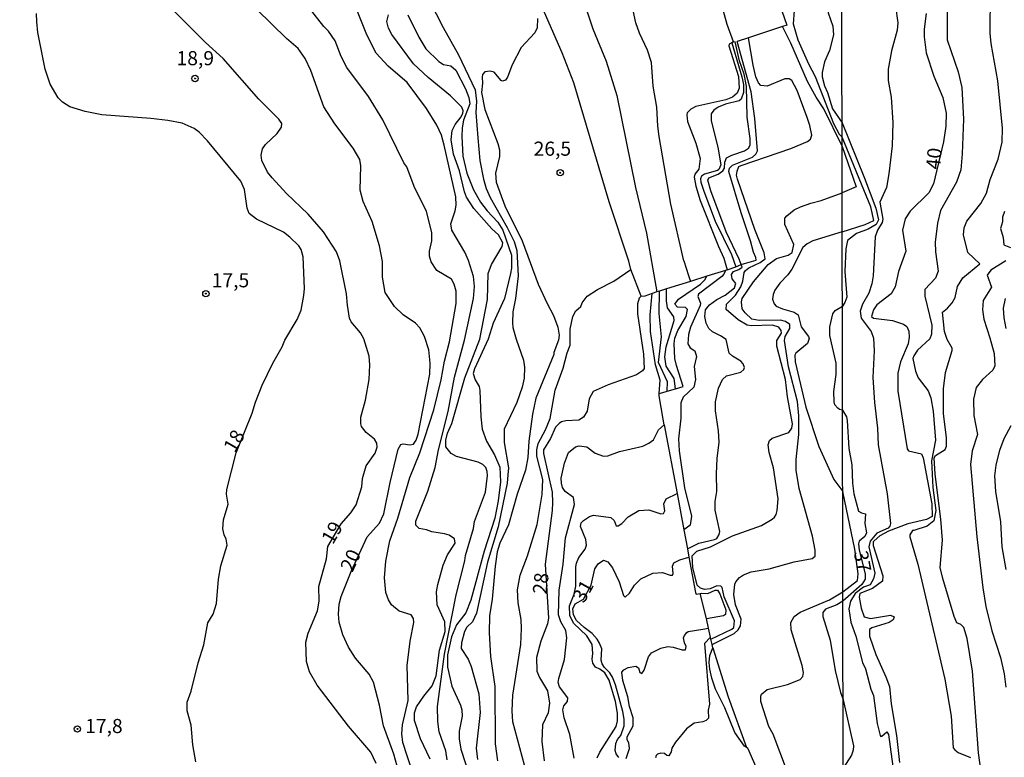
# Model space of a CAD drawing. Units: millimetres. Extents: x 178300 to 180720, y 1671502 to 1674280.
# Drawn here: x 179604 to 179778, y 1672948 to 1673078 of the extents above; entities that cross this region are included whole.
import ezdxf
from ezdxf.enums import TextEntityAlignment as Align

# ---------------------------------------------------------------- set-up
doc = ezdxf.new("R2010")
doc.units = ezdxf.units.MM
doc.header["$MEASUREMENT"] = 0
for name, color, linetype in [('IMAGEM', 7, 'Continuous'), ('V-CURVA_DE_NIVEL', 4, 'Continuous'), ('V-CURVA_MESTRA', 1, 'Continuous'), ('V-PONTO_DE_APARELHO', 4, 'Continuous'), ('V-TEXTO_DE_ALTIMETRIA', 7, 'Continuous'), ('X-LIMITE_1000', 7, 'Continuous')]:
    doc.layers.add(name, color=color, linetype=linetype)
picture_1 = doc.add_image_def('image1.jpg', size_in_pixel=(4029, 4627))

# ---------------------------------------------------------------- blocks, each defined once
blk = doc.blocks.new('805')
at = {"color": 0, "linetype": 'ByBlock', "lineweight": -2}
for radius in [0.562, 0.0806]:
    blk.add_circle((0, 0), radius, dxfattribs=at)

msp = doc.modelspace()

# ---------------------------------------------------------------- linework, layer by layer
at = {"layer": 'V-CURVA_DE_NIVEL'}
for points in [[(179749.32, 1673099.74), (179747.66, 1673098.95), (179747.08, 1673098.3), (179746.79, 1673097.61), (179748.06, 1673094.03), (179748.45, 1673091.95), (179748.57, 1673089.81), (179748.36, 1673086.41), (179747.85, 1673084.62), (179746.61, 1673081.51), (179746.91, 1673079.42), (179747.77, 1673077.07), (179747.89, 1673075.54), (179747.15, 1673072.77), (179746.29, 1673070.72), (179745.89, 1673068.85), (179745.89, 1673068.12), (179746.27, 1673066.5), (179746.79, 1673065.35), (179747.72, 1673062.46), (179749.39, 1673059.94)], [(179699.91, 1673072.34), (179691.45, 1673091.76), (179691.7, 1673091.88)], [(179736.07, 1673086.65), (179736.11, 1673086.66), (179738.35, 1673080.95), (179739.63, 1673077.2), (179738.87, 1673076.96)], [(179669.74, 1672974.78), (179669.2, 1672975.69), (179668.76, 1672976.97), (179668.5, 1672979.57), (179668.76, 1672982.51), (179669.48, 1672986.13), (179670.85, 1672990.14), (179672.98, 1672997.3), (179674.77, 1673001.65), (179677.24, 1673009.23), (179678.52, 1673014.54), (179679.11, 1673017.86), (179680.01, 1673021.25), (179681.18, 1673028.07), (179681.2, 1673030.2), (179680.82, 1673031.48), (179680.35, 1673032.33), (179677.75, 1673033.88), (179676.75, 1673035.4), (179676.47, 1673036.42), (179676.47, 1673037.27), (179676.86, 1673039.1), (179676.86, 1673040.6), (179675.94, 1673044.32), (179673.74, 1673048.73), (179672.44, 1673052.19), (179671.95, 1673052.91), (179668.21, 1673060.5), (179665.69, 1673064.63), (179661.87, 1673069.74), (179660.83, 1673071.66), (179659.81, 1673074.43), (179658.64, 1673076.14), (179657.79, 1673076.99), (179651.99, 1673084.4)], [(179703.3, 1673082.87), (179705.36, 1673076.56), (179707.67, 1673070.89), (179709.6, 1673064.8), (179712.86, 1673048.52), (179714.82, 1673040.47), (179716.65, 1673030.09)], [(179767.95, 1673083.56), (179767.99, 1673074.63), (179769.91, 1673068.99), (179770.54, 1673066.2), (179770.83, 1673060.63), (179770.65, 1673054.48), (179770.38, 1673051.67), (179769.64, 1673049.46), (179766.77, 1673044.46), (179766.29, 1673042.22), (179765.85, 1673038.86), (179765.91, 1673037.19), (179766.35, 1673033.73), (179765.88, 1673032.54), (179764.04, 1673030.5), (179764.04, 1673029.34), (179765.24, 1673024.19), (179765.22, 1673022.65), (179764.92, 1673021.82), (179762.74, 1673019.78), (179762.05, 1673018.81), (179761.91, 1673018.31), (179762.35, 1673016.09), (179762.84, 1673014.93), (179764.63, 1673012.62), (179765.07, 1673011.35), (179765.51, 1673009.01), (179765.9, 1673003.88), (179765.21, 1673000.26), (179765.41, 1672995.54), (179765.96, 1672991.44), (179765.64, 1672989.63), (179764.41, 1672988.72), (179762.09, 1672987.93), (179761.83, 1672987.96), (179761.36, 1672987.18), (179761.36, 1672986.84), (179762.77, 1672982.01), (179767.54, 1672961.67), (179768.7, 1672955.11), (179769.05, 1672949.55), (179769.32, 1672949.15), (179769.92, 1672948.72), (179772.09, 1672947.81)], [(179770.86, 1673040.2), (179770.97, 1673041.39), (179771.44, 1673042.6), (179773.93, 1673045.74), (179774.9, 1673047.53), (179775.58, 1673049.94), (179776.96, 1673053.55), (179777.67, 1673056.57), (179777.76, 1673059), (179776.95, 1673067.36), (179775.76, 1673073.99), (179775.58, 1673075.81), (179775.61, 1673082.92)], [(179662.6, 1673024.83), (179662.34, 1673025.47), (179661.94, 1673027.77), (179661.81, 1673029.73), (179660.62, 1673035.61), (179660, 1673037.18), (179657.72, 1673040.7), (179654.99, 1673043.85), (179651.2, 1673047.48), (179648.64, 1673050.25), (179647.83, 1673051.25), (179646.81, 1673053.29), (179646.68, 1673054.27), (179646.94, 1673055.38), (179647.45, 1673056.11), (179649.56, 1673058.07), (179650.28, 1673059.18), (179650.39, 1673059.86), (179649.86, 1673060.62), (179646.28, 1673064.12), (179639.99, 1673071.32), (179636.88, 1673074.17), (179630.11, 1673080.93)], [(179679.67, 1672983.64), (179681.03, 1672985.71), (179680.9, 1672986.45), (179679.93, 1672987.11), (179679.12, 1672987.37), (179676.86, 1672987.67), (179675.96, 1672988.05), (179674.64, 1672988.28), (179674.06, 1672988.86), (179674.04, 1672989.61), (179676.17, 1672994.91), (179677.45, 1672999.09), (179678.05, 1673002.16), (179679.76, 1673008.95), (179680.9, 1673015.03), (179682.65, 1673021.59), (179684.27, 1673028.9), (179684.42, 1673031.05), (179684.27, 1673032.84), (179683.33, 1673035.67), (179682.69, 1673037.1), (179680.39, 1673041), (179680.26, 1673042.13), (179681.01, 1673044.43), (179681.16, 1673045.41), (179681.12, 1673046.9), (179679.07, 1673056.02), (179678.56, 1673057.77), (179677.77, 1673059.58), (179675.94, 1673062.5), (179672.53, 1673067.08), (179669.14, 1673069.96), (179667.05, 1673072.3), (179665.39, 1673075.5), (179663.73, 1673079.61)], [(179730.18, 1673074.25), (179729.1, 1673077.33), (179728.33, 1673080.1)], [(179740.9, 1673079.84), (179740.73, 1673077.46), (179741.59, 1673074.64), (179743.48, 1673070.38), (179744.65, 1673068.17), (179747.87, 1673059.86), (179748.89, 1673057.94), (179749.39, 1673057.44)], [(179758.86, 1673080.59), (179759.24, 1673077.65), (179759.16, 1673076.32), (179758.13, 1673072.66), (179757.54, 1673069.46), (179757.54, 1673067.46), (179758.05, 1673064.52), (179758.35, 1673060), (179758.22, 1673055.93), (179757.67, 1673050.96), (179757.24, 1673048.54), (179756.09, 1673045.94), (179756.58, 1673042.95), (179756.49, 1673042.33), (179755.64, 1673040.99), (179755.23, 1673039.8), (179754.89, 1673032.93), (179754.64, 1673031.53), (179754.11, 1673029.89), (179753.02, 1673027.91), (179752.61, 1673026.67), (179752.76, 1673025.45), (179754.53, 1673023.09), (179754.94, 1673021.94), (179755.06, 1673019.68), (179754.83, 1673014.94), (179755.11, 1673010.53), (179755.66, 1673006.04), (179755.79, 1673003.05), (179757.37, 1672994.44), (179757.94, 1672989.2), (179757.86, 1672988.71), (179757.54, 1672988.37), (179755.51, 1672987.49), (179754.34, 1672986.03), (179754.13, 1672985.06), (179755.17, 1672980.42), (179754.96, 1672979.4), (179754.38, 1672978.35), (179753.19, 1672977.92), (179751.68, 1672976.82), (179750.87, 1672975.45), (179750.59, 1672974.07), (179750.97, 1672971.73), (179751.82, 1672969.27), (179753.02, 1672964.63), (179753.53, 1672963.48), (179754.47, 1672959.92), (179754.94, 1672958.77), (179755.62, 1672953.82), (179756.13, 1672951.71), (179756.26, 1672951.54), (179756.43, 1672951.58), (179757.32, 1672952.35), (179757.62, 1672951.91), (179758.66, 1672944.06)], [(179635.14, 1672947.06), (179634.64, 1672950.08), (179634.35, 1672953.55), (179633.6, 1672956.09), (179633.6, 1672957.63), (179634.33, 1672959.54), (179635.56, 1672964.57), (179636.58, 1672967.72), (179637.31, 1672971.6), (179638.2, 1672973.18), (179638.84, 1672975.05), (179639.18, 1672979.36), (179639.57, 1672981.72), (179640.68, 1672985.37), (179640.53, 1672986.39), (179640.16, 1672987.16), (179639.91, 1672988.22), (179640.04, 1672989.8), (179640.85, 1672992.61), (179640.59, 1672994.36), (179640.63, 1672995.19), (179642.3, 1673001.67), (179645.11, 1673008.68), (179645.68, 1673010.59), (179646.9, 1673013.62), (179648.77, 1673017.5), (179650.43, 1673020.4), (179650.9, 1673021.57), (179653.1, 1673025.23), (179653.78, 1673026.87), (179654.27, 1673029.47), (179654.35, 1673030.71), (179654.14, 1673036.29), (179653.76, 1673037.61), (179653.35, 1673038.25), (179651.8, 1673039.79), (179650.65, 1673040.62), (179645.91, 1673042.95), (179644.6, 1673043.96), (179644.21, 1673044.9), (179643.79, 1673048.18), (179643.1, 1673049.63), (179637.22, 1673056.79), (179635.75, 1673058.32), (179634.84, 1673058.98), (179632.75, 1673059.9), (179630.2, 1673060.39), (179627.21, 1673060.75), (179618.56, 1673061.39), (179615.62, 1673061.96), (179612.89, 1673062.81), (179611.57, 1673063.62), (179610.83, 1673064.37), (179609.44, 1673066.8), (179608.54, 1673069.45), (179607.22, 1673075.92), (179607.03, 1673077.84), (179606.97, 1673079.29)], [(179688.66, 1673040.17), (179687.51, 1673041.21), (179684.31, 1673044.83), (179683.03, 1673046.81), (179682.65, 1673047.75), (179681.76, 1673051.48), (179680.73, 1673054.44), (179680.31, 1673056.96), (179680.45, 1673058.6), (179680.99, 1673059.69), (179682.05, 1673061), (179682.35, 1673061.69), (179682.41, 1673062.09), (179682.16, 1673062.71), (179680.18, 1673064.73), (179676.22, 1673067.95), (179673.66, 1673070.4), (179669.82, 1673075.56), (179669.2, 1673076.69), (179668.93, 1673077.88), (179669.2, 1673079.05)], [(179672.61, 1673079.03), (179674.57, 1673075.11), (179675.83, 1673073.07), (179678.11, 1673070.78), (179678.95, 1673070.25), (179680.22, 1673070.02), (179681.14, 1673069.27), (179682.82, 1673065.99), (179683.4, 1673064.42), (179683.59, 1673063.33), (179682.5, 1673060.45), (179682.22, 1673059.07), (179682.18, 1673057.56), (179682.35, 1673054.1), (179683.05, 1673051.08), (179684.25, 1673048.1), (179685.48, 1673045.92), (179686.63, 1673044.43), (179688.55, 1673042.43), (179689.43, 1673040.98), (179690.96, 1673036.59), (179690.96, 1673034.29), (179690.81, 1673033.35), (179689.72, 1673028.92), (179687.72, 1673024.57), (179686.83, 1673021.76), (179684.44, 1673016.52), (179684.2, 1673015.67), (179684.55, 1673014.56), (179685.25, 1673013.36), (179685.38, 1673012.68), (179685.53, 1673008), (179685.78, 1673005.82), (179686.53, 1673003.73), (179687.98, 1673001.3), (179688.87, 1672999.13), (179689, 1672996.53), (179688.62, 1672993.17), (179688.02, 1672990.14), (179686.14, 1672984.26), (179683.76, 1672975.61), (179682.86, 1672973.39), (179681.26, 1672971.26), (179680.37, 1672969.13), (179679.63, 1672965.94), (179679.63, 1672963.8), (179680.39, 1672960.44), (179681.95, 1672957.07), (179682.18, 1672956.22), (179682.22, 1672955.11), (179681.71, 1672952.47), (179681.71, 1672951.11), (179681.99, 1672949.31), (179683.65, 1672944.24)], [(179695.56, 1673078.39), (179695.48, 1673076.73), (179695.09, 1673075.88), (179692.68, 1673073.28), (179691.07, 1673070.21), (179690.26, 1673068.04), (179689.92, 1673067.5), (179689.34, 1673067.35), (179689.13, 1673067.46), (179687.87, 1673068.91), (179687.21, 1673069.08), (179686.23, 1673068.99), (179685.85, 1673068.51), (179685.78, 1673068.04), (179685.85, 1673066.97), (179685.65, 1673065.31), (179686.27, 1673062.33), (179688.57, 1673056.32), (179688.81, 1673055.21), (179688.83, 1673054.02), (179688.13, 1673051.08), (179688.23, 1673049.46), (179689.77, 1673045.28), (179692.84, 1673039.1), (179695.69, 1673031.43), (179697.24, 1673028.02), (179698.38, 1673025.94), (179699.12, 1673023.85), (179699.4, 1673022.44), (179699.27, 1673021.55), (179698.42, 1673019.37), (179698.42, 1673019.05), (179695.26, 1673011.32), (179694.69, 1673008.51), (179694.03, 1673003.73), (179693.82, 1673000.84), (179693.43, 1672998.58), (179691.94, 1672994.36), (179690.45, 1672988.95), (179688.91, 1672985.67), (179688.42, 1672984.17), (179688.06, 1672981.66), (179687.57, 1672975.82), (179687.08, 1672972.84), (179687.02, 1672969.86), (179687.25, 1672965.68), (179688.02, 1672960.35), (179688.06, 1672950.25), (179688.49, 1672947.23)], [(179738.87, 1673076.96), (179732.84, 1673075.01)], [(179749.4, 1673055.82), (179746.19, 1673062.41), (179744.8, 1673064.5), (179743.27, 1673067.27), (179740.31, 1673074.07), (179739.38, 1673075.93), (179738.87, 1673076.96)], [(179731.55, 1673034.91), (179731.19, 1673035.87), (179728.91, 1673040.72), (179726.2, 1673047.97), (179725.69, 1673049.84), (179725.82, 1673050.25), (179727.48, 1673050.88), (179728.31, 1673051.48), (179728.59, 1673051.97), (179728.65, 1673053.02), (179728.99, 1673053.78), (179729.89, 1673054.27), (179732.13, 1673055.02), (179732.83, 1673055.49), (179733.13, 1673056.02), (179733.15, 1673057.17), (179732.59, 1673060.96), (179732.47, 1673066.46), (179732.08, 1673068.55), (179731.27, 1673070.94), (179730.5, 1673074.25), (179730.2, 1673074.21), (179730.18, 1673074.25)], [(179731.55, 1673034.91), (179732.17, 1673035.14), (179734.19, 1673035.69), (179734.17, 1673036.16), (179733.75, 1673037.1), (179733.23, 1673039.1), (179731.53, 1673044.05), (179729.4, 1673051.35), (179729.52, 1673051.93), (179730.02, 1673052.46), (179733.58, 1673053.91), (179734.13, 1673054.4), (179734.43, 1673055.04), (179734, 1673060.71), (179733.34, 1673065.44), (179730.83, 1673074.36)], [(179730.18, 1673074.25), (179729.91, 1673074.1)], [(179732.84, 1673075.01), (179730.83, 1673074.36)], [(179729.91, 1673074.1), (179729.42, 1673073.84), (179729.36, 1673073.58), (179731.06, 1673068.17), (179731.19, 1673066.08), (179730.85, 1673065.18), (179730.04, 1673064.48), (179728.85, 1673064.03), (179723.56, 1673062.88), (179722.67, 1673062.39), (179722.03, 1673061.71), (179721.94, 1673061.39), (179722.07, 1673060.2), (179723.56, 1673056.36), (179724.28, 1673053.64), (179724.09, 1673051.8), (179723.39, 1673050.87), (179723.22, 1673050.35), (179723.54, 1673048.78), (179724.3, 1673046.26), (179727.52, 1673038.12), (179728.48, 1673036.04), (179729.09, 1673033.98)], [(179729.91, 1673074.1), (179731.7, 1673068.12), (179731.96, 1673066.72), (179731.96, 1673065.31), (179731.55, 1673064.16), (179731.19, 1673063.88), (179728.8, 1673063.26), (179727.48, 1673062.73), (179726.72, 1673062.22), (179726.25, 1673061.58), (179726.25, 1673060.33), (179727.44, 1673055.64), (179727.95, 1673052.53), (179727.63, 1673051.72), (179727.4, 1673051.56), (179725.05, 1673050.9), (179724.54, 1673050.54), (179724.39, 1673050.06), (179724.43, 1673049.5), (179724.94, 1673047.92), (179726.97, 1673042.6), (179729.82, 1673036.72), (179730.6, 1673034.55)], [(179712.03, 1673034.03), (179711.67, 1673035.53), (179708.2, 1673046.03), (179702, 1673067.04), (179699.91, 1673072.34)], [(179749.39, 1673059.94), (179753.38, 1673050.17), (179755.37, 1673044.89), (179755.84, 1673042.81), (179755.39, 1673041.98), (179754.01, 1673041.2), (179751.92, 1673040.41), (179750.34, 1673039.15), (179750.08, 1673037.73), (179749.89, 1673033.72), (179750.22, 1673029.15), (179749.9, 1673028.2), (179749.45, 1673027.58)], [(179749.43, 1673040.69), (179753.46, 1673041.98), (179755.03, 1673042.69), (179754.46, 1673045.13), (179749.39, 1673057.43)], [(179749.4, 1673055.81), (179749.4, 1673055.82)], [(179749.4, 1673055.81), (179751.91, 1673048.67), (179749.41, 1673047.61)], [(179726.42, 1672967.79), (179730.34, 1672969.73), (179731.02, 1672970.36), (179731.46, 1672971.09), (179731.53, 1672972.24), (179730.53, 1672974.8), (179730.25, 1672976.63), (179730.46, 1672978.46), (179730.61, 1672978.87), (179731.27, 1672979.61), (179731.94, 1672980.08), (179733.34, 1672980.61), (179736.52, 1672981.17), (179740.95, 1672982.42), (179744.1, 1672982.98), (179744.65, 1672983.41), (179744.65, 1672984.45), (179744.14, 1672986.94), (179741.82, 1672995.38), (179741.29, 1672998.62), (179741.29, 1673000.5), (179741.76, 1673004.88), (179741.73, 1673008.18), (179741.49, 1673010.73), (179739.92, 1673016.86), (179739.24, 1673021.5), (179739.35, 1673022.23), (179740.18, 1673023.63), (179740.18, 1673024.32), (179739.42, 1673024.89), (179738.52, 1673025.12), (179734.73, 1673025.04), (179733.47, 1673025.27), (179732.25, 1673026.4), (179731.76, 1673027.13), (179731.61, 1673028.32), (179731.76, 1673028.92), (179733.75, 1673031.86), (179736.32, 1673034.91), (179737.79, 1673035.99), (179739.84, 1673036.56), (179740.59, 1673037.06), (179740.86, 1673038.44), (179739.28, 1673042), (179739.3, 1673043.11), (179739.6, 1673043.51), (179740.95, 1673044.58), (179742.06, 1673045.11), (179743.89, 1673045.79), (179745.68, 1673046.22), (179749.41, 1673047.61)], [(179778.08, 1673044.27), (179777.73, 1673043.29), (179777.73, 1673042.47), (179777.39, 1673041.29), (179777.86, 1673039.72), (179777.98, 1673038.39), (179779.15, 1673037.94)], [(179685.34, 1673021.74), (179686.7, 1673028.75), (179686.83, 1673033.33), (179687.44, 1673034.93), (179689.3, 1673038.12), (179689.43, 1673038.76), (179688.66, 1673040.17)], [(179749.42, 1673040.69), (179744.25, 1673039.1), (179743.25, 1673038.61), (179742.48, 1673037.95), (179740.5, 1673034.12), (179739.8, 1673033.12), (179738.37, 1673031.62), (179737.52, 1673030.37), (179737.2, 1673029.66), (179737.07, 1673028.83), (179737.37, 1673027.96), (179737.77, 1673027.6), (179738.86, 1673027.08), (179740.95, 1673026.51), (179741.61, 1673026.04), (179742.18, 1673023.93), (179743.46, 1673022.23), (179743.55, 1673021.87), (179743.27, 1673020.99), (179741.22, 1673019.25), (179741.07, 1673018.92), (179741.09, 1673017.73), (179742.99, 1673009.74), (179745.27, 1673002.77), (179747.91, 1672996.96), (179749.51, 1672994.81)], [(179749.43, 1673040.69), (179749.42, 1673040.69)], [(179768.84, 1673028.16), (179769.36, 1673029.12), (179769.82, 1673031.04), (179770.73, 1673032.6), (179773.76, 1673035.04), (179771.63, 1673037.08), (179770.86, 1673040.2)], [(179722.06, 1672984.7), (179723.11, 1672985.23), (179724.07, 1672985.71), (179726.86, 1672986.32), (179727.25, 1672986.54), (179727.65, 1672987.2), (179727.78, 1672987.77), (179726.97, 1672991.55), (179726.97, 1672993.04), (179727.27, 1672994.83), (179727.18, 1672997.96), (179727.31, 1673000.67), (179727.69, 1673003.52), (179727.57, 1673005.57), (179727.01, 1673009.1), (179727.01, 1673010.68), (179727.54, 1673013.11), (179728.25, 1673014.6), (179728.99, 1673015.24), (179731.49, 1673015.9), (179732, 1673016.37), (179732.12, 1673016.73), (179731.91, 1673017.41), (179731.49, 1673017.84), (179730, 1673018.71), (179729.46, 1673019.29), (179728.88, 1673021.67), (179727.91, 1673022.35), (179726.46, 1673023.01), (179725.82, 1673023.65), (179725.35, 1673024.57), (179725.11, 1673025.77), (179725.28, 1673026.92), (179725.94, 1673027.81), (179727.27, 1673028.77), (179728.72, 1673029.49), (179730.36, 1673030.81), (179730.59, 1673031.56), (179729.95, 1673032.41), (179729.82, 1673033.18), (179730.21, 1673033.69), (179731.15, 1673034.03), (179731.72, 1673034.44), (179731.55, 1673034.91)], [(179729.09, 1673033.98), (179730.6, 1673034.55)], [(179730.6, 1673034.55), (179731.55, 1673034.91)], [(179778.32, 1673035.6), (179775.71, 1673033.95), (179775.04, 1673033.04), (179775.79, 1673030.91), (179774.36, 1673028.57), (179774.19, 1673026.91), (179774.46, 1673025.28), (179775.54, 1673021.98), (179776.25, 1673019.22), (179776.37, 1673017.01), (179776.06, 1673016.26), (179774.22, 1673014.62), (179773.07, 1673013.18), (179772.62, 1673011.12), (179772.69, 1673008.24), (179773.31, 1673004.88), (179772.38, 1673001.99), (179772.12, 1672999.59), (179773.2, 1672986.81), (179774.27, 1672977.81), (179774.83, 1672974.48), (179775.84, 1672970.22), (179777.39, 1672965.49), (179778.02, 1672962.63), (179778.35, 1672960.27)], [(179694.07, 1672943.39), (179691.22, 1672954.13), (179691.09, 1672956.09), (179691.22, 1672958.86), (179692.58, 1672967.81), (179692.73, 1672970.62), (179692.66, 1672972.2), (179692.15, 1672975.14), (179692.03, 1672977.44), (179692.49, 1672980.04), (179693.77, 1672983.45), (179695.52, 1672988.99), (179696.37, 1672994.31), (179696.5, 1672996.96), (179695.43, 1673001.09), (179695.43, 1673002.2), (179695.69, 1673003.31), (179696.99, 1673005.74), (179697.82, 1673007.74), (179698.67, 1673012.73), (179700.08, 1673016.6), (179700.8, 1673019.33), (179701.32, 1673020.69), (179701.34, 1673023.51), (179701.78, 1673025.72), (179702.36, 1673026.77), (179703.19, 1673027.51), (179703.45, 1673028.19), (179704.32, 1673029.32), (179706.18, 1673030.51), (179709.05, 1673031.96), (179712.03, 1673034.03)], [(179713.86, 1673029.33), (179712.03, 1673034.03)], [(179719.92, 1673012.95), (179721.33, 1673013.36), (179720.11, 1673017.11), (179719.85, 1673018.35), (179719.73, 1673020.95), (179719.85, 1673021.89), (179720.36, 1673023.29), (179721.86, 1673025.77), (179722.07, 1673027), (179721.71, 1673027.34), (179720.28, 1673027.4), (179719.83, 1673027.94), (179720.45, 1673028.79), (179724.35, 1673031.47), (179725.14, 1673032.22), (179725.49, 1673032.85)], [(179728.79, 1673033.89), (179728.52, 1673033.2), (179728.16, 1673032.84), (179723.99, 1673029.69), (179723.9, 1673029.26), (179724.37, 1673028.11), (179724.28, 1673027.68), (179722.62, 1673023.85), (179722.24, 1673022.57), (179722.15, 1673020.91), (179722.54, 1673020.23), (179723.37, 1673019.69), (179723.65, 1673018.69), (179723.26, 1673016.9), (179723.5, 1673014.6), (179723.18, 1673013.28), (179721.32, 1673011.47), (179720.92, 1673010.51), (179720.92, 1673007.78), (179720.49, 1673004.16), (179720.58, 1673001.99), (179721.51, 1672995.47), (179722.79, 1672990.48), (179722.54, 1672988.88), (179722.49, 1672988.84)], [(179725.49, 1673032.85), (179722.58, 1673031.94)], [(179728.79, 1673033.89), (179725.49, 1673032.85)], [(179729.09, 1673033.98), (179728.79, 1673033.89)], [(179718.37, 1673030.63), (179717.12, 1673030.24)], [(179719.92, 1673012.95), (179719.7, 1673014.81), (179718.32, 1673016.98), (179718.06, 1673018.64), (179718.28, 1673020.39), (179719.72, 1673025.04), (179719.65, 1673025.7), (179718.56, 1673027.27), (179718.34, 1673028.52), (179718.37, 1673030.63)], [(179722.58, 1673031.94), (179718.37, 1673030.63)], [(179713.86, 1673029.33), (179713.52, 1673028.98), (179713.25, 1673027.99), (179713.21, 1673026.23), (179714.27, 1673019.12), (179714.4, 1673016.56), (179714.12, 1673016.13), (179713.08, 1673015.45), (179708.05, 1673013.7), (179705.37, 1673012.49), (179704.68, 1673011.19), (179704.36, 1673009), (179703.68, 1673007.97), (179702.85, 1673007.44), (179700.59, 1673007.29), (179699.78, 1673007.12), (179699.38, 1673006.86), (179698.76, 1673006.18), (179697.84, 1673004.2), (179696.59, 1673002.2), (179696.59, 1673001.56), (179698.16, 1672994.7), (179698.2, 1672992.87), (179698.16, 1672991.46), (179696.93, 1672982), (179697.48, 1672972.46), (179697.35, 1672971.45), (179696.12, 1672968.36), (179695.35, 1672965.47), (179695.45, 1672963.08), (179695.9, 1672961.97), (179697.31, 1672959.61), (179697.67, 1672957.41), (179697.44, 1672955.71), (179696.46, 1672953.58), (179696.33, 1672950.64), (179696.73, 1672947.23)], [(179715.82, 1673029.8), (179714.53, 1673029.34), (179713.89, 1673029.26), (179713.86, 1673029.33)], [(179717.08, 1673012.13), (179717.21, 1673014.52), (179716.44, 1673017.22), (179715.51, 1673023.08), (179715.46, 1673026.02), (179715.82, 1673029.8)], [(179716.65, 1673030.09), (179715.82, 1673029.8)], [(179717.12, 1673030.24), (179716.65, 1673030.09)], [(179778.42, 1673023.64), (179778.04, 1673025.52), (179777.95, 1673027.22), (179778.29, 1673028.93)], [(179749.48, 1673009.19), (179748.92, 1673009.32), (179748.62, 1673009.57), (179748.13, 1673010.12), (179747.98, 1673010.64), (179747.94, 1673012.47), (179748.32, 1673015.5), (179748.32, 1673017.5), (179747.25, 1673022.4), (179747.25, 1673023.93), (179747.74, 1673026.19), (179748.15, 1673026.81), (179749.45, 1673027.58)], [(179774.04, 1672944.83), (179773.53, 1672948.67), (179772.44, 1672963.08), (179771.5, 1672968.85), (179770.89, 1672970.77), (179770.36, 1672971.33), (179769.67, 1672971.61), (179769.2, 1672972.72), (179767.18, 1672979.45), (179766.74, 1672981.37), (179767.16, 1672986.23), (179766.85, 1672989.94), (179765.82, 1672997.89), (179765.67, 1673000.8), (179765.9, 1673001.19), (179767.64, 1673002.23), (179767.83, 1673002.86), (179767.83, 1673004.3), (179767.3, 1673008.62), (179767.32, 1673012.95), (179767.66, 1673015.83), (179768.86, 1673019.75), (179768.88, 1673020.15), (179767.96, 1673021.66), (179767.48, 1673023.1), (179767.14, 1673026.49), (179768.01, 1673027.2), (179768.84, 1673028.16)], [(179665.82, 1673014.6), (179665.9, 1673017.2), (179665.78, 1673018.75), (179664.86, 1673021.82), (179664.24, 1673022.87), (179662.6, 1673024.83)], [(179679.56, 1672947.44), (179679.33, 1672949.02), (179678.2, 1672952.34), (179677.92, 1672954.17), (179677.88, 1672956.82), (179679.11, 1672966.11), (179681.2, 1672976.59), (179682.72, 1672982.55), (179682.82, 1672983.49), (179684.23, 1672988.31), (179684.44, 1672989.5), (179686.36, 1672994.7), (179686.72, 1672997.66), (179686.68, 1672998.36), (179686.4, 1672999.09), (179685.89, 1672999.58), (179685.06, 1673000), (179681.25, 1673001.02), (179680.31, 1673001.51), (179679.37, 1673002.71), (179679.33, 1673003.9), (179679.67, 1673005.14), (179680.43, 1673006.84), (179682.71, 1673014.9), (179685.34, 1673021.74)], [(179667.03, 1672946.76), (179666.09, 1672948.76), (179662.17, 1672953.34), (179656.59, 1672960.63), (179655.25, 1672962.97), (179654.73, 1672964.76), (179654.62, 1672968.21), (179655.01, 1672969.78), (179656.67, 1672973.76), (179656.95, 1672975.46), (179656.88, 1672978.05), (179658.26, 1672982.93), (179658.48, 1672985.08), (179660.83, 1672989.14), (179662.58, 1672991.07), (179663.52, 1672992.48), (179664.48, 1672995.63), (179664.62, 1672997.11), (179665.24, 1672999.36), (179666.86, 1673001.6), (179667.22, 1673002.67), (179667.14, 1673003.35), (179666.73, 1673004.09), (179665.26, 1673005.25), (179664.45, 1673006.33), (179664.33, 1673006.76), (179664.33, 1673007.95), (179665.18, 1673010.94), (179665.82, 1673014.6)], [(179717.95, 1673006.6), (179717.78, 1673007.61), (179717.06, 1673011.7), (179717.08, 1673012.13)], [(179717.08, 1673012.13), (179718.13, 1673012.43), (179718.49, 1673012.54)], [(179718.49, 1673012.54), (179719.92, 1673012.95)], [(179749.48, 1673009.19), (179749.48, 1673009.18)], [(179749.48, 1673009.18), (179750.17, 1673007.99), (179750.29, 1673007.38), (179750.59, 1673002.42), (179751.1, 1672999.52), (179751.23, 1672996.28), (179751.48, 1672994.4), (179752.29, 1672991.35), (179752.81, 1672991.03), (179753.53, 1672990.88), (179753.44, 1672989.2), (179753.7, 1672987.54), (179753.42, 1672986.86), (179752.44, 1672986.07), (179752.29, 1672985.58), (179752.44, 1672984.43), (179753.46, 1672980.29), (179753.49, 1672979.31), (179752.91, 1672978.38), (179749.55, 1672975.47)], [(179701.06, 1673001.73), (179702.28, 1673002.71), (179702.94, 1673002.88), (179704.28, 1673002.69), (179705.77, 1673001.58), (179707.24, 1673001.05), (179708.01, 1673001.15), (179710.05, 1673001.9), (179714.15, 1673002.86), (179715.25, 1673003.35), (179716.06, 1673003.98), (179716.93, 1673005.74), (179717.95, 1673006.6)], [(179717.95, 1673006.6), (179717.97, 1673006.62), (179720.24, 1672994.45)], [(179778.38, 1672981.02), (179777.7, 1672985.02), (179777.44, 1672989.46), (179776.57, 1672994.83), (179776.42, 1672997.6), (179776.65, 1672999.47), (179777.27, 1673002.15), (179778.02, 1673004.2), (179779.27, 1673006.46)], [(179701.89, 1672993.78), (179700.42, 1672994.83), (179699.99, 1672995.55), (179699.78, 1672996.28), (179699.74, 1672997.17), (179700.31, 1672999.81), (179701.06, 1673001.73)], [(179720.24, 1672994.45), (179721.42, 1672988.08)], [(179749.54, 1672977.09), (179752.1, 1672979.07), (179752.24, 1672980.29), (179751.62, 1672984.66), (179749.51, 1672994.81)], [(179702.04, 1672947.7), (179701.27, 1672951.87), (179700.27, 1672954.81), (179700.01, 1672956.22), (179700.19, 1672956.96), (179700.83, 1672957.69), (179700.93, 1672958.39), (179699.44, 1672960.33), (179699.23, 1672961.08), (179699.31, 1672961.8), (179700.34, 1672965.13), (179700.76, 1672968.96), (179700.55, 1672970.24), (179699.65, 1672971.77), (179699.27, 1672973.05), (179699.36, 1672977.4), (179700.1, 1672982), (179700.48, 1672986.65), (179702.08, 1672992.53), (179701.89, 1672993.78)], [(179722.49, 1672988.84), (179721.42, 1672988.08)], [(179721.42, 1672988.08), (179722.06, 1672984.7)], [(179679.18, 1672971.77), (179677.79, 1672974.8), (179677.71, 1672977.1), (179677.92, 1672978.4), (179678.9, 1672981.83), (179679.67, 1672983.64)], [(179722.06, 1672984.7), (179722.33, 1672983.22)], [(179709.92, 1672947.82), (179709.47, 1672948.46), (179709.3, 1672949.04), (179709.41, 1672950.3), (179709.69, 1672950.98), (179710.29, 1672951.74), (179710.86, 1672953.43), (179710.9, 1672954.6), (179710.63, 1672955.96), (179709.37, 1672960.65), (179708.84, 1672962.01), (179708.35, 1672962.8), (179707.39, 1672963.72), (179706.98, 1672964.36), (179706.81, 1672965.04), (179706.9, 1672967.02), (179706.51, 1672968), (179706.13, 1672968.73), (179705.24, 1672969.75), (179703.83, 1672970.77), (179702.47, 1672972.03), (179701.91, 1672973.05), (179701.78, 1672974.07), (179702.19, 1672974.97), (179703.66, 1672975.79), (179705.07, 1672978.29), (179705.7, 1672981.15), (179706.26, 1672982.06), (179707.24, 1672982.72), (179707.96, 1672982.42), (179708.84, 1672981.32)], [(179712.69, 1672978.25), (179713.84, 1672979.4), (179715.97, 1672980.4), (179717.64, 1672980.51), (179719, 1672980.04), (179719.41, 1672980.06), (179719.55, 1672980.34), (179719.43, 1672981.66), (179719.64, 1672982.23), (179720.74, 1672982.75), (179722.33, 1672983.22)], [(179722.33, 1672983.22), (179723.5, 1672976.95), (179723.63, 1672976.67), (179724.31, 1672976.81)], [(179708.84, 1672981.32), (179710.01, 1672978.87), (179710.73, 1672976.42), (179711.08, 1672976.18), (179711.8, 1672976.89), (179712.69, 1672978.25)], [(179724.31, 1672976.81), (179724.54, 1672976.86), (179725.69, 1672976.78), (179726.97, 1672977.4), (179727.36, 1672977.37), (179727.8, 1672976.74), (179728.84, 1672973.9), (179728.78, 1672973.07), (179728.42, 1672972.88), (179725.43, 1672972.33), (179725.42, 1672972.37)], [(179725.42, 1672972.37), (179724.31, 1672976.81)], [(179739.75, 1672945.24), (179737.2, 1672951.92), (179736.47, 1672953.32), (179735.02, 1672957.71), (179735.02, 1672958.67), (179735.17, 1672959.03), (179736.15, 1672959.86), (179739.76, 1672960.71), (179742.01, 1672961.63), (179742.48, 1672962.14), (179742.57, 1672962.82), (179742.35, 1672964.06), (179740.39, 1672970.41), (179740.31, 1672971.69), (179740.9, 1672972.75), (179741.99, 1672973.52), (179747.17, 1672975.69), (179749.54, 1672977.09)], [(179749.55, 1672975.47), (179748.44, 1672974.82), (179746.47, 1672974.05), (179746, 1672973.44), (179745.98, 1672972.73), (179747.3, 1672968.58), (179748.19, 1672963.21), (179749.11, 1672959.33), (179749.58, 1672958.05)], [(179672.51, 1672964.1), (179673.04, 1672968.36), (179673.7, 1672971.69), (179673.62, 1672972.37), (179673.21, 1672973.01), (179671.1, 1672973.67), (179669.74, 1672974.78)], [(179676.56, 1672947.55), (179674.85, 1672951.11), (179673.83, 1672954.34), (179673.83, 1672955.71), (179674.19, 1672956.77), (179675.45, 1672958.67), (179676.94, 1672960.48), (179677.62, 1672962.23), (179678.22, 1672966.79), (179679.24, 1672970.11), (179679.18, 1672971.77)], [(179725.79, 1672970.67), (179725.42, 1672972.37)], [(179711.2, 1672947.65), (179711.84, 1672949.4), (179711.67, 1672950.42), (179711.42, 1672950.93), (179711.42, 1672951.49), (179712.44, 1672953.41), (179712.44, 1672954.81), (179711.84, 1672956.84), (179711.54, 1672958.52), (179710.61, 1672961.42), (179710.48, 1672962.89), (179710.84, 1672963.31), (179711.61, 1672963.74), (179712.95, 1672963.97), (179713.42, 1672963.67), (179713.67, 1672962.87), (179713.99, 1672962.69), (179714.4, 1672963.23), (179715.17, 1672965.6), (179715.72, 1672966.34), (179717.36, 1672967.15), (179718.59, 1672967.41), (179719.56, 1672967.34), (179721.11, 1672966.83), (179721.69, 1672966.83), (179721.81, 1672967.43), (179721.51, 1672968.11), (179721.39, 1672968.98), (179721.51, 1672969.39), (179721.94, 1672969.9), (179722.19, 1672970.11), (179724.79, 1672970.51), (179725.79, 1672970.67)], [(179726.14, 1672969.08), (179725.79, 1672970.67)], [(179726.14, 1672969.08), (179725.05, 1672967.94), (179725.95, 1672957.24), (179725.73, 1672956.18), (179725.78, 1672954.79), (179725.37, 1672954.34), (179724.8, 1672954.13), (179723.22, 1672953.9), (179721.9, 1672952.89), (179719.92, 1672950.55), (179719.3, 1672949.49), (179719.17, 1672948.85), (179718.79, 1672948.12), (179718.41, 1672948.16), (179718.02, 1672948.52), (179717.38, 1672948.61), (179716.76, 1672948.4), (179716.53, 1672948.16), (179716.44, 1672947.74)], [(179726.21, 1672968.75), (179726.14, 1672969.08)], [(179726.42, 1672967.79), (179726.21, 1672968.75)], [(179732.52, 1672949.59), (179732.15, 1672949.84), (179730.46, 1672952.26), (179728.65, 1672956.6), (179727.03, 1672959.88), (179726.37, 1672961.84), (179725.99, 1672963.42), (179725.9, 1672964.59), (179725.99, 1672965.87), (179726.55, 1672967.18)], [(179726.55, 1672967.18), (179726.42, 1672967.79)], [(179726.55, 1672967.18), (179729.26, 1672958.54), (179732.52, 1672949.59)], [(179673.45, 1672945.22), (179671.74, 1672950.47), (179671.59, 1672952), (179671.7, 1672953.58), (179672.68, 1672957.92), (179672.51, 1672964.1)], [(179749.58, 1672958.05), (179749.58, 1672958.04)], [(179749.58, 1672958.04), (179751.44, 1672949.9), (179751.38, 1672949.13), (179751.06, 1672948.24), (179749.6, 1672945.94)], [(179734.19, 1672946.13), (179732.72, 1672949.46), (179732.52, 1672949.59)]]:
    msp.add_lwpolyline(points, dxfattribs=at)
at = {"layer": 'V-CURVA_MESTRA'}
for points in [[(179672.61, 1673089.05), (179678.88, 1673076.82), (179681.61, 1673071.96), (179684.55, 1673065.82), (179684.8, 1673063.78), (179684.67, 1673061.82), (179684.99, 1673057.34), (179685.38, 1673053.29), (179685.99, 1673050.01), (179686.47, 1673048.39), (179687.17, 1673046.77), (179690.22, 1673041.49), (179691.41, 1673039.02), (179691.92, 1673037.4), (179692.15, 1673032.92), (179691.67, 1673028.92), (179691.19, 1673026.58), (179691.13, 1673024.61), (179691.19, 1673023.81), (179691.77, 1673021.76), (179693.09, 1673018.05), (179693.28, 1673016.82), (179693.22, 1673014.86), (179692.84, 1673013.28), (179691.88, 1673010.55), (179689.68, 1673005.82), (179689.66, 1673003.48), (179690.41, 1672999), (179690.34, 1672997.77), (179690.17, 1672996.29), (179688.59, 1672988.61), (179686.74, 1672982.34), (179684.8, 1672973.35), (179684.06, 1672971.77), (179683.06, 1672970.86), (179682.67, 1672970.07), (179682.1, 1672968.11), (179682.07, 1672967.11), (179683.31, 1672965.21), (179683.82, 1672963.93), (179685.19, 1672959.07), (179685.44, 1672955.79), (179684.72, 1672949.49), (179684.97, 1672947.48)], [(179663.37, 1672965.38), (179662.15, 1672967.3), (179661.15, 1672969.51), (179660.51, 1672971.73), (179660.39, 1672973.14), (179660.47, 1672974.93), (179660.85, 1672976.29), (179662.62, 1672980.7), (179665.45, 1672986.84), (179667.63, 1672989.22), (179668.4, 1672990.86), (179669.5, 1672996.4), (179670.91, 1673002.29), (179671.38, 1673003.12), (179671.79, 1673003.22), (179672.98, 1673003.05), (179673.62, 1673003.2), (179674.11, 1673003.9), (179674.45, 1673004.93), (179676.53, 1673015.54), (179676.6, 1673017.5), (179676.36, 1673019.84), (179675.6, 1673022.19), (179674.75, 1673023.74), (179673.96, 1673024.57), (179671.8, 1673026.06), (179670.25, 1673027.51), (179668.65, 1673029.98), (179668.18, 1673032.71), (179668.16, 1673035.48), (179667.65, 1673038.25), (179666.35, 1673042.56), (179664.71, 1673046.09), (179664.2, 1673048.05), (179664.3, 1673052.36), (179664.13, 1673053.51), (179662.98, 1673055.47), (179659.75, 1673059.77), (179657.81, 1673062.81), (179655.51, 1673069.23), (179654.51, 1673071.32), (179653.25, 1673073.09), (179651.16, 1673074.87), (179640.63, 1673085.23)], [(179721.41, 1673035.57), (179719.15, 1673045.62), (179717.06, 1673057.56), (179716.81, 1673059.39), (179716.66, 1673062.75), (179716, 1673066.46), (179715.7, 1673070.6), (179715, 1673072.81), (179713.59, 1673075.79), (179712.93, 1673077.63), (179711.35, 1673085.08)], [(179764.25, 1673079.31), (179763.91, 1673076.54), (179763.91, 1673075.18), (179764.25, 1673072.36), (179765.59, 1673068.19), (179767.19, 1673064.43), (179767.79, 1673061.66), (179767.75, 1673059.36), (179767.32, 1673056.63), (179765.53, 1673049.17), (179764.7, 1673047.6), (179761.41, 1673044.33), (179760.54, 1673042.99), (179760.05, 1673041.03), (179760.65, 1673037.28), (179759.39, 1673033.7), (179758.77, 1673030.97), (179758.09, 1673029.78), (179755.56, 1673027.78), (179754.96, 1673026.92), (179754.58, 1673025.77), (179754.93, 1673025.47), (179758.31, 1673025.05), (179760.27, 1673024.41), (179760.84, 1673023.98), (179761.18, 1673023.17), (179761.27, 1673022.07), (179761.07, 1673020.91), (179759.73, 1673017.72), (179759.22, 1673015.76), (179759.26, 1673012.56), (179760.92, 1673002.37), (179761.16, 1673001.99), (179763.42, 1673001.5), (179763.74, 1673000.77), (179765.23, 1672992.65), (179765.31, 1672990.39), (179764.32, 1672989.88), (179760.99, 1672989.13), (179757.62, 1672987.82), (179756.05, 1672987), (179755.08, 1672986.13), (179754.91, 1672985.94), (179754.91, 1672985.28), (179756.58, 1672979.95), (179756.52, 1672979.01), (179754.77, 1672977.67), (179752.53, 1672976.82), (179752.44, 1672976.16), (179752.78, 1672974.24), (179753.29, 1672972.7), (179754.43, 1672972.36), (179757.97, 1672973), (179758.62, 1672972.7), (179758.41, 1672972.15), (179757.73, 1672971.68), (179754.64, 1672970.72), (179754.27, 1672970.47), (179754.23, 1672969.27), (179755.34, 1672966.01), (179757.13, 1672962.09), (179757.75, 1672960.39), (179758.09, 1672957.32), (179759.01, 1672951.69), (179759.52, 1672946.92)], [(179726.21, 1672968.75), (179729.93, 1672970.51), (179730.25, 1672970.79), (179730.38, 1672971.99), (179728.57, 1672976.21), (179728.21, 1672977.87), (179727.97, 1672978.12), (179727.25, 1672978.16), (179726.08, 1672977.65), (179725.05, 1672977.48), (179724.39, 1672977.74), (179723.79, 1672978.27), (179723.03, 1672981.4), (179722.9, 1672983.45), (179723.73, 1672984.3), (179726.16, 1672985.07), (179730.04, 1672987.01), (179735.15, 1672988.79), (179737.05, 1672989.92), (179737.43, 1672990.29), (179737.77, 1672990.78), (179737.94, 1672991.46), (179738.07, 1672993.51), (179737.26, 1672999), (179736.49, 1673001.73), (179736.3, 1673003.09), (179736.58, 1673003.86), (179737.02, 1673004.24), (179739.99, 1673005.24), (179740.52, 1673006.04), (179740.63, 1673006.76), (179739.77, 1673011.53), (179739.39, 1673014.64), (179737.84, 1673020.48), (179737.86, 1673021.5), (179738.71, 1673022.78), (179738.65, 1673023.29), (179738.2, 1673023.85), (179737.11, 1673024.19), (179733.36, 1673024.12), (179732.64, 1673024.23), (179731, 1673025.17), (179728.91, 1673026.98), (179728.97, 1673027.94), (179730.53, 1673029.53), (179731.47, 1673030.96), (179731.85, 1673031.99), (179732.08, 1673033.52), (179732.3, 1673033.88), (179732.89, 1673034.35), (179734.94, 1673035.27), (179735.79, 1673035.93), (179735.6, 1673037.02), (179733.98, 1673041.11), (179730.91, 1673050.01), (179730.76, 1673050.69), (179730.83, 1673051.42), (179731.17, 1673052.23), (179731.55, 1673052.44), (179740.31, 1673055.42), (179743.31, 1673056.64), (179743.8, 1673057.06), (179744.02, 1673057.81), (179743.7, 1673059.52), (179743.23, 1673060.92), (179741.44, 1673065.7), (179740.52, 1673067.42), (179740.07, 1673067.74), (179739.29, 1673067.74), (179736.18, 1673066.44), (179735.04, 1673066.57), (179734.6, 1673067.02), (179734.17, 1673068.08), (179733.66, 1673070.13), (179732.84, 1673075.01)], [(179721.41, 1673035.57), (179722.25, 1673032.98)], [(179722.25, 1673032.98), (179722.58, 1673031.94)], [(179718.49, 1673012.54), (179718.53, 1673014.19), (179716.92, 1673017.61), (179717.47, 1673022.17), (179717.04, 1673026.27), (179717.12, 1673030.24)], [(179702.47, 1672982.17), (179702.89, 1672983.19), (179703.96, 1672984.62), (179704.23, 1672985.32), (179704.11, 1672986.35), (179703.13, 1672988.65), (179703.3, 1672989.29), (179703.7, 1672989.71), (179704.73, 1672990.39), (179705.45, 1672990.63), (179708.5, 1672990.22), (179709.13, 1672989.71), (179709.45, 1672988.77), (179709.8, 1672988.75), (179710.48, 1672989.18), (179711.57, 1672990.33), (179713.46, 1672991.46), (179715.21, 1672991.56), (179717.34, 1672990.9), (179717.81, 1672990.94), (179718.04, 1672991.42), (179717.91, 1672992.63), (179718.3, 1672993.55), (179720.24, 1672994.45)], [(179701.27, 1672972.92), (179701.21, 1672974.63), (179702.06, 1672976.67), (179702.36, 1672978.08), (179702.32, 1672981.49), (179702.47, 1672982.17)], [(179706.09, 1672947.74), (179706.56, 1672948.76), (179709.45, 1672953.28), (179709.69, 1672954.3), (179709.69, 1672955.67), (179709.37, 1672957.71), (179708.24, 1672961.5), (179707.43, 1672962.8), (179706.6, 1672963.46), (179705.79, 1672963.78), (179705.34, 1672964.49), (179705.21, 1672965.21), (179705.34, 1672966.23), (179705.21, 1672967.79), (179704.26, 1672969.3), (179701.93, 1672971.54), (179701.27, 1672972.92)], [(179667.63, 1672957.07), (179666.59, 1672961.16), (179665.78, 1672962.53), (179663.37, 1672965.38)], [(179671.04, 1672945.22), (179670.14, 1672948.42), (179668.31, 1672953.41), (179667.63, 1672957.07)]]:
    msp.add_lwpolyline(points, dxfattribs=at)
at = {"layer": 'X-LIMITE_1000'}
msp.add_line((179752.24, 1671505.48), (179747.16, 1674276.89), dxfattribs=at)

# ---------------------------------------------------------------- block references
at = {"layer": 'V-PONTO_DE_APARELHO', "xscale": 0.999998301267624, "yscale": 0.999998301267624, "zscale": 0.999998301267624}
for p in [(179635.02, 1673067.8), (179699.57, 1673051.15), (179636.93, 1673029.79), (179614.22, 1672952.87)]:
    msp.add_blockref('805', p, dxfattribs=at)

# ---------------------------------------------------------------- texts
at = {"layer": 'V-TEXTO_DE_ALTIMETRIA'}
for s, p in [('18,9', (179631.75, 1673069.36)), ('26,5', (179694.87, 1673053.37)), ('17,5', (179637.97, 1673030.12)), ('17,8', (179615.6, 1672951.36))]:
    msp.add_text(s, height=2.5, dxfattribs=at).set_placement(p, align=Align.BOTTOM_LEFT)
for s, rotation, p in [('40', 85, (179767.48, 1673051.6)), ('18', 60, (179642.73, 1673001.12)), ('19', 60, (179660.05, 1672984.93)), ('20', 65, (179663.54, 1672980.09)), ('37', 281, (179750.67, 1672983.95)), ('28', 84, (179697.94, 1672976.5)), ('31', 61, (179704.46, 1672974.58))]:
    msp.add_text(s, height=2.5, rotation=rotation, dxfattribs=at).set_placement(p, align=Align.BOTTOM_LEFT)

# ---------------------------------------------------------------- referenced raster images: frames only (the image files are external)
at = {"layer": 'IMAGEM'}
image = msp.add_image(picture_1, insert=(178300.49, 1671501.59), size_in_units=(2419.22, 2778.29), dxfattribs=at)
image.dxf.flags = 7

doc.saveas('drawing.dxf')
